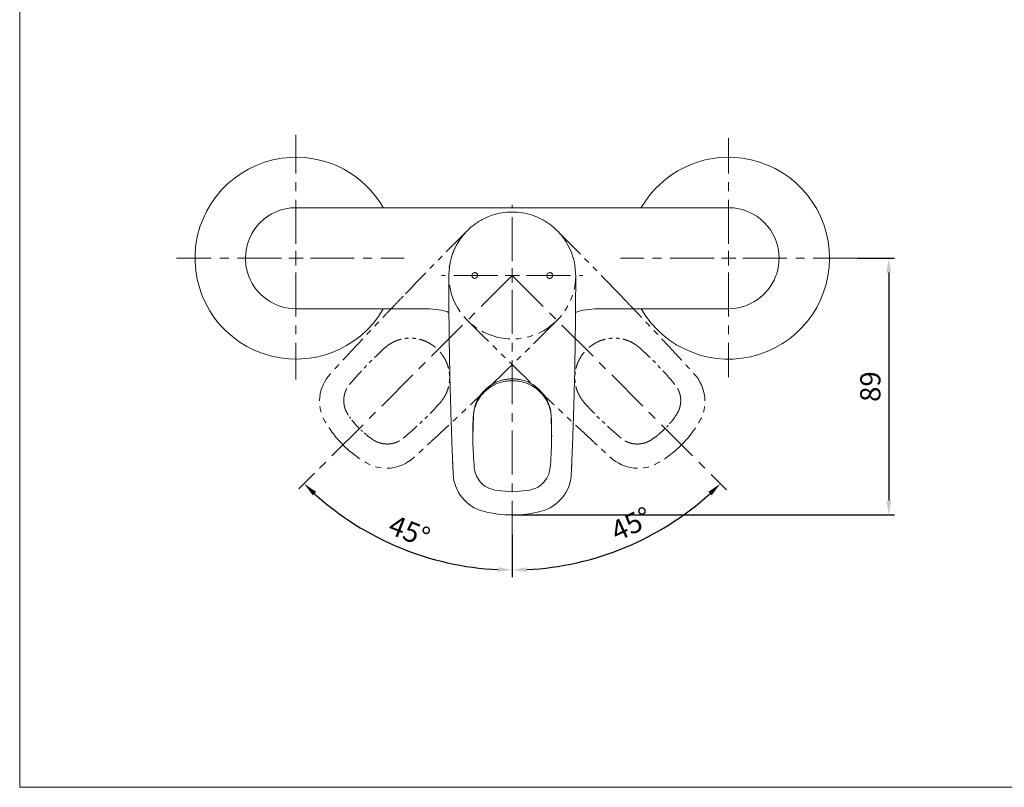
# Model space of a CAD drawing. Units: millimetres. Extents: x 522 to 864, y 7 to 275.
# Drawn here: x 522 to 693, y 7 to 140 of the extents above; entities that cross this region are included whole.
import ezdxf

# ---------------------------------------------------------------- set-up
doc = ezdxf.new("R2010")
doc.units = ezdxf.units.MM
doc.header["$PDSIZE"] = -1
for name, pattern in [('CENTER', [10.16, 6.35, -1.27, 1.27, -1.27]), ('CENTERX2', [20.32, 12.7, -2.54, 2.54, -2.54]), ('PHANTOM', [12.7, 6.35, -1.27, 1.27, -1.27, 1.27, -1.27])]:
    doc.linetypes.add(name, pattern=pattern)
doc.layers.add('アノテーション', color=7, linetype='Continuous')
doc.layers.add('中心线', color=7, linetype='CENTER', lineweight=15)
doc.layers.add('标注线', color=7, linetype='Continuous', lineweight=15)
doc.dimstyles.new('ISO-25', dxfattribs={"dimtxt": 2.5, "dimasz": 2.5, "dimexe": 1.25, "dimexo": 0.625, "dimtad": 1, "dimtxsty": 'Standard', "dimcen": 2.5, "dimadec": 0, "dimazin": 0, "dimtfac": 1, "dimtmove": 0, "dimatfit": 3, "dimfxl": 0, "dimarcsym": 0})

# ---------------------------------------------------------------- blocks, each defined once
blk = doc.blocks.new('*D31')
at = {"layer": 'Defpoints', "color": 0, "lineweight": -3}
for p in [(607.54, 108.32), (607.54, 96.07), (573.25, 61.79), (582.02, 51.88), (607.54, 51.12)]:
    blk.add_point(p, dxfattribs=at)
at = {"layer": '标注线', "color": 0, "lineweight": -2}
for p, q in [((573.25, 61.79), (570.57, 59.1)), ((607.54, 51.12), (607.54, 43.79))]:
    blk.add_line(p, q, dxfattribs=at)
blk.add_arc((607.54, 96.07), 51.03, 227.8071, 267.1929, dxfattribs=at)
for points in [[(572.98, 57.96), (573.55, 58.57), (571.45, 59.99)], [(605.05, 45.52), (605.03, 44.69), (607.54, 45.04)]]:
    blk.add_solid(points, dxfattribs=at)
at = {"layer": '标注线', "color": 0, "lineweight": -2, "insert": (589.54, 51.35), "char_height": 3.5, "attachment_point": 5, "rotation": 338.0786}
blk.add_mtext('45%%D', dxfattribs=at)
blk = doc.blocks.new('*D32')
at = {"layer": 'Defpoints', "color": 0, "lineweight": -3}
for p in [(607.54, 108.32), (607.54, 96.07), (644.71, 58.9), (607.54, 51.12), (620.75, 46.78)]:
    blk.add_point(p, dxfattribs=at)
at = {"layer": '标注线', "color": 0, "lineweight": -2}
blk.add_line((607.54, 51.12), (607.54, 43.79), dxfattribs=at)
blk.add_arc((607.54, 96.07), 51.03, 272.8071, 312.1929, dxfattribs=at)
for points in [[(641.53, 58.57), (642.1, 57.96), (643.62, 59.99)], [(610.05, 44.69), (610.03, 45.52), (607.54, 45.04)]]:
    blk.add_solid(points, dxfattribs=at)
at = {"layer": '标注线', "color": 0, "lineweight": -2, "insert": (628.36, 52.6), "char_height": 3.5, "attachment_point": 5, "rotation": 25.5844}
blk.add_mtext('45%%D', dxfattribs=at)
blk = doc.blocks.new('*D41')
at = {"color": 0, "lineweight": -2}
for p, q in [((667.38, 99.07), (673.82, 99.07)), ((672.82, 96.57), (672.82, 57.07)), ((607.54, 54.57), (673.82, 54.57))]:
    blk.add_line(p, q, dxfattribs=at)
for points in [[(672.4, 96.57), (673.23, 96.57), (672.82, 99.07)], [(673.23, 57.07), (672.4, 57.07), (672.82, 54.57)]]:
    blk.add_solid(points, dxfattribs=at)
at = {"layer": 'Defpoints', "color": 0, "lineweight": -3}
for p in [(667.38, 99.07), (607.54, 54.57), (672.82, 54.57)]:
    blk.add_point(p, dxfattribs=at)
at = {"color": 0, "lineweight": -2, "insert": (670.07, 76.82), "char_height": 3.5, "attachment_point": 5, "rotation": 90}
blk.add_mtext('89', dxfattribs=at)

msp = doc.modelspace()

# ---------------------------------------------------------------- linework, layer by layer
at = {"color": 7, "linetype": 'Continuous', "lineweight": 15}
for p, q in [((584.788, 107.824), (570.038, 107.824)), ((630.288, 107.824), (645.038, 107.824)), ((596.538, 96.074), (596.538, 95.97)), ((618.538, 96.074), (618.538, 95.97)), ((570.038, 90.324), (584.788, 90.324)), ((645.038, 90.324), (630.288, 90.324)), ((596.7, 80.155), (596.701, 80.14)), ((596.701, 80.101), (596.704, 80.01)), ((596.702, 80.047), (596.703, 80.006)), ((618.375, 80.101), (618.372, 80.01)), ((618.373, 80.006), (618.374, 80.047)), ((618.376, 80.155), (618.376, 80.14)), ((600.798, 71.659), (600.731, 68.196)), ((614.278, 71.659), (614.33, 68.989)), ((597.295, 61.679), (597.315, 61.572)), ((601.11, 61.952), (600.956, 62.768)), ((613.966, 61.952), (614.121, 62.768)), ((617.781, 61.679), (617.761, 61.572)), ((607.538, 58.577), (604.538, 58.861)), ((607.538, 58.577), (610.538, 58.861))]:
    msp.add_line(p, q, dxfattribs=at)
for centre, radius, start, end in [((570.038, 99.074), 17.5, 93.14439, 329.89569), ((570.038, 99.074), 17.5, 30.16567, 93.14439), ((645.038, 99.074), 17.5, 210.13123, 82.08921), ((645.038, 99.074), 17.5, 82.08921, 149.84075), ((570.038, 99.074), 8.75, 90, 180), ((645.038, 99.074), 8.75, 0, 90), ((570.038, 99.074), 8.75, 180, 201.32369), ((645.038, 99.074), 8.75, 338.67631, 0), ((570.038, 99.074), 8.75, 201.32369, 270), ((645.038, 99.074), 8.75, 270, 338.67631)]:
    msp.add_arc(centre, radius, start, end, dxfattribs=at)
for points, knots in [([(607.538, 107.824), (607.064, 107.824), (606.59, 107.824), (605.642, 107.824), (605.168, 107.824), (603.746, 107.824), (602.798, 107.824), (599.954, 107.824), (598.059, 107.824), (594.267, 107.824), (592.372, 107.824), (589.528, 107.824), (588.58, 107.824), (586.684, 107.824), (585.736, 107.824), (584.788, 107.824)], [0, 0, 0, 0, 0.0625, 0.0625, 0.125, 0.125, 0.25, 0.25, 0.5, 0.5, 0.75, 0.75, 0.875, 0.875, 1, 1, 1, 1]), ([(607.538, 107.824), (608.012, 107.824), (608.486, 107.824), (609.434, 107.824), (609.908, 107.824), (611.33, 107.824), (612.278, 107.824), (615.122, 107.824), (617.018, 107.824), (620.809, 107.824), (622.705, 107.824), (625.548, 107.824), (626.496, 107.824), (628.392, 107.824), (629.34, 107.824), (630.288, 107.824)], [0, 0, 0, 0, 0.0625, 0.0625, 0.125, 0.125, 0.25, 0.25, 0.5, 0.5, 0.75, 0.75, 0.875, 0.875, 1, 1, 1, 1]), ([(607.538, 107.074), (606.954, 107.047), (605.769, 106.992), (604.009, 106.542), (602.295, 105.807), (600.72, 104.774), (599.338, 103.484), (598.207, 102), (597.346, 100.338), (596.686, 98.363), (596.592, 96.905), (596.538, 96.074)], [0, 0, 0, 0, 0.1004663, 0.2037087, 0.3107927, 0.4211787, 0.5279675, 0.6378991, 0.7446086, 0.8543353, 1, 1, 1, 1]), ([(607.538, 107.074), (608.123, 107.047), (609.308, 106.992), (611.068, 106.542), (612.781, 105.807), (614.356, 104.774), (615.739, 103.484), (616.869, 102), (617.731, 100.338), (618.391, 98.363), (618.485, 96.905), (618.538, 96.074)], [0, 0, 0, 0, 0.1004663, 0.2037087, 0.3107927, 0.4211787, 0.5279675, 0.6378991, 0.7446086, 0.8543353, 1, 1, 1, 1]), ([(596.538, 95.97), (596.539, 95.163), (596.542, 92.531), (596.573, 88.074), (596.633, 83.61), (596.684, 80.97), (596.7, 80.155)], [0, 0, 0, 0, 0.1530926, 0.4992222, 0.84536, 1, 1, 1, 1]), ([(600.538, 96.074), (600.544, 96.131), (600.555, 96.244), (600.643, 96.395), (600.772, 96.509), (600.931, 96.572), (601.099, 96.579), (601.259, 96.533), (601.397, 96.436), (601.496, 96.298), (601.535, 96.169), (601.538, 96.093), (601.538, 96.074)], [0, 0, 0, 0, 0.1093167, 0.2186991, 0.3263182, 0.4315421, 0.5353686, 0.639342, 0.7448951, 0.852816, 0.9629263, 1, 1, 1, 1]), ([(601.538, 96.074), (601.533, 96.017), (601.521, 95.904), (601.433, 95.752), (601.304, 95.639), (601.145, 95.576), (600.978, 95.568), (600.817, 95.615), (600.68, 95.712), (600.581, 95.85), (600.542, 95.979), (600.539, 96.055), (600.538, 96.074)], [0, 0, 0, 0, 0.1093686, 0.2188026, 0.3264914, 0.4317275, 0.5354779, 0.6393453, 0.744844, 0.8527965, 0.9629788, 1, 1, 1, 1]), ([(613.538, 96.074), (613.544, 96.131), (613.556, 96.246), (613.645, 96.398), (613.777, 96.512), (613.94, 96.574), (614.111, 96.578), (614.272, 96.526), (614.406, 96.426), (614.5, 96.287), (614.535, 96.163), (614.538, 96.091), (614.538, 96.074)], [0, 0, 0, 0, 0.1110627, 0.2221321, 0.3328137, 0.4415652, 0.547794, 0.6520733, 0.7557895, 0.8605002, 0.9673354, 1, 1, 1, 1]), ([(614.538, 96.074), (614.532, 96.016), (614.521, 95.901), (614.431, 95.749), (614.299, 95.635), (614.136, 95.574), (613.965, 95.57), (613.804, 95.622), (613.67, 95.722), (613.576, 95.86), (613.541, 95.985), (613.539, 96.057), (613.538, 96.074)], [0, 0, 0, 0, 0.1110798, 0.2221642, 0.3329106, 0.4417151, 0.5479113, 0.6520875, 0.7557129, 0.8604132, 0.9673086, 1, 1, 1, 1]), ([(618.538, 95.97), (618.537, 95.163), (618.535, 92.531), (618.503, 88.074), (618.443, 83.61), (618.392, 80.97), (618.376, 80.155)], [0, 0, 0, 0, 0.1530926, 0.4992222, 0.84536, 1, 1, 1, 1]), ([(584.788, 90.324), (585.101, 90.324), (585.414, 90.324), (586.039, 90.324), (586.352, 90.324), (587.29, 90.324), (587.915, 90.324), (589.165, 90.324), (589.79, 90.324), (590.728, 90.324), (591.04, 90.324), (591.665, 90.324), (591.978, 90.324), (592.29, 90.324)], [0, 0, 0, 0, 0.125, 0.125, 0.25, 0.25, 0.5, 0.5, 0.75, 0.75, 0.875, 0.875, 1, 1, 1, 1]), ([(592.29, 90.324), (592.94, 90.296), (594.25, 90.239), (595.687, 89.985), (596.441, 89.725), (596.568, 89.681)], [0, 0, 0, 0, 0.4494336, 0.9067286, 1, 1, 1, 1]), ([(622.786, 90.324), (622.137, 90.296), (620.826, 90.239), (619.389, 89.985), (618.636, 89.725), (618.508, 89.681)], [0, 0, 0, 0, 0.4494336, 0.9067286, 1, 1, 1, 1]), ([(630.288, 90.324), (629.975, 90.324), (629.663, 90.324), (629.037, 90.324), (628.724, 90.324), (627.786, 90.324), (627.161, 90.324), (625.911, 90.324), (625.286, 90.324), (624.349, 90.324), (624.036, 90.324), (623.411, 90.324), (623.099, 90.324), (622.786, 90.324)], [0, 0, 0, 0, 0.125, 0.125, 0.25, 0.25, 0.5, 0.5, 0.75, 0.75, 0.875, 0.875, 1, 1, 1, 1]), ([(596.701, 80.14), (596.701, 80.14), (596.701, 79.075), (596.754, 77.76), (596.792, 76.115), (596.816, 75.217), (596.849, 74.017), (596.884, 72.818), (596.921, 71.62), (596.978, 69.821), (597.052, 67.723), (597.166, 64.727), (597.243, 62.929), (597.294, 61.731)], [0, 0, 0, 0, 0.0000016, 0.1696751, 0.2185204, 0.2673658, 0.3162109, 0.4139014, 0.4627464, 0.5115915, 0.7069708, 0.8046594, 1, 1, 1, 1]), ([(618.376, 80.14), (618.376, 80.14), (618.376, 79.075), (618.322, 77.76), (618.284, 76.115), (618.26, 75.217), (618.228, 74.017), (618.193, 72.818), (618.156, 71.62), (618.098, 69.821), (618.025, 67.723), (617.91, 64.727), (617.833, 62.929), (617.782, 61.731)], [0, 0, 0, 0, 0.0000016, 0.1696751, 0.2185204, 0.2673658, 0.3162109, 0.4139014, 0.4627464, 0.5115915, 0.7069708, 0.8046594, 1, 1, 1, 1]), ([(600.785, 71.624), (600.817, 71.952), (600.879, 72.572), (601.189, 73.641), (601.699, 74.681), (602.41, 75.601), (603.106, 76.267), (603.831, 76.798), (604.725, 77.289), (605.591, 77.592), (606.365, 77.753), (606.932, 77.829), (607.331, 77.839), (607.538, 77.845)], [0, 0, 0, 0, 0.0987127, 0.1863063, 0.3319568, 0.4417474, 0.5299875, 0.6171284, 0.7083903, 0.8331592, 0.8838942, 0.9394255, 1, 1, 1, 1]), ([(600.798, 71.877), (600.822, 72.297), (600.886, 72.71), (601.039, 73.316), (601.1, 73.516), (601.242, 73.912), (601.323, 74.109), (601.593, 74.682), (601.807, 75.043), (602.178, 75.553), (602.311, 75.718), (602.593, 76.038), (602.742, 76.191), (603.205, 76.625), (603.539, 76.883), (604.077, 77.225), (604.264, 77.331), (604.645, 77.525), (604.839, 77.612), (605.43, 77.846), (605.837, 77.965), (606.469, 78.086), (606.682, 78.116), (607.109, 78.157), (607.323, 78.167), (607.538, 78.167)], [0, 0, 0, 0, 0.125, 0.125, 0.1875, 0.1875, 0.25, 0.25, 0.375, 0.375, 0.4375, 0.4375, 0.5, 0.5, 0.625, 0.625, 0.6875, 0.6875, 0.75, 0.75, 0.875, 0.875, 0.9375, 0.9375, 1, 1, 1, 1]), ([(614.278, 71.877), (614.255, 72.297), (614.191, 72.71), (614.037, 73.316), (613.976, 73.516), (613.834, 73.912), (613.753, 74.109), (613.483, 74.682), (613.27, 75.043), (612.898, 75.553), (612.766, 75.718), (612.483, 76.038), (612.335, 76.191), (611.872, 76.625), (611.538, 76.883), (610.999, 77.225), (610.812, 77.331), (610.432, 77.525), (610.238, 77.612), (609.646, 77.846), (609.239, 77.965), (608.608, 78.086), (608.395, 78.116), (607.968, 78.157), (607.753, 78.167), (607.538, 78.167)], [0, 0, 0, 0, 0.125, 0.125, 0.1875, 0.1875, 0.25, 0.25, 0.375, 0.375, 0.4375, 0.4375, 0.5, 0.5, 0.625, 0.625, 0.6875, 0.6875, 0.75, 0.75, 0.875, 0.875, 0.9375, 0.9375, 1, 1, 1, 1]), ([(607.538, 77.845), (607.746, 77.839), (608.144, 77.829), (608.712, 77.753), (609.486, 77.592), (610.352, 77.289), (611.245, 76.798), (611.97, 76.267), (612.667, 75.601), (613.377, 74.681), (613.888, 73.641), (614.198, 72.572), (614.259, 71.952), (614.292, 71.624)], [0, 0, 0, 0, 0.0605745, 0.1161058, 0.1668408, 0.2916097, 0.3828716, 0.4700125, 0.5582526, 0.6680432, 0.8136937, 0.9012873, 1, 1, 1, 1]), ([(600.956, 62.768), (600.846, 64.284), (600.627, 67.318), (600.741, 70.357), (600.798, 71.877)], [0, 0, 0, 0, 0.5, 1, 1, 1, 1]), ([(614.121, 62.768), (614.23, 64.284), (614.449, 67.318), (614.335, 70.357), (614.278, 71.877)], [0, 0, 0, 0, 0.5, 1, 1, 1, 1]), ([(600.701, 68.238), (600.705, 68.831), (600.714, 69.959), (600.751, 71.078), (600.769, 71.608)], [0, 0, 0, 0, 0.5263449, 1, 1, 1, 1]), ([(614.307, 71.608), (614.325, 71.078), (614.363, 69.959), (614.371, 68.831), (614.375, 68.238)], [0, 0, 0, 0, 0.4736551, 1, 1, 1, 1]), ([(597.195, 64.12), (597.198, 64.011), (597.222, 63.197), (597.261, 62.384), (597.295, 61.679)], [0, 0, 0, 0, 0.1337556, 1, 1, 1, 1]), ([(617.882, 64.12), (617.879, 64.011), (617.854, 63.197), (617.815, 62.384), (617.781, 61.679)], [0, 0, 0, 0, 0.1337556, 1, 1, 1, 1]), ([(597.295, 61.679), (597.43, 58.605), (599.559, 55.978), (604.171, 54.787), (605.851, 54.574), (607.538, 54.574)], [0, 0, 0, 0, 0.28125643, 0.28125643, 0.43544597, 0.43544597, 0.43544597, 0.43544597]), ([(604.538, 58.861), (604.052, 59.005), (603.08, 59.292), (601.919, 60.295), (601.332, 61.259), (601.146, 61.84), (601.11, 61.952)], [0, 0, 0, 0, 0.3088308, 0.617653, 0.9263895, 1, 1, 1, 1]), ([(617.781, 61.679), (617.646, 58.605), (615.517, 55.978), (610.905, 54.787), (609.225, 54.574), (607.538, 54.574)], [0, 0, 0, 0, 0.28125643, 0.28125643, 0.43544597, 0.43544597, 0.43544597, 0.43544597]), ([(610.538, 58.861), (611.024, 59.005), (611.996, 59.292), (613.157, 60.295), (613.745, 61.259), (613.93, 61.84), (613.966, 61.952)], [0, 0, 0, 0, 0.3088308, 0.617653, 0.9263895, 1, 1, 1, 1])]:
    msp.add_open_spline(points, degree=3, knots=knots, dxfattribs=at)
at = {"layer": 'アノテーション', "lineweight": 15}
for p, q in [((522.151, 275.402), (522.151, 7.375)), ((522.151, 7.375), (863.533, 7.375))]:
    msp.add_line(p, q, dxfattribs=at)
at = {"layer": 'アノテーション', "linetype": 'PHANTOM', "lineweight": 15, "ltscale": 0.8}
for centre, radius, start, end in [((1152.717, -449.105), 782, 135.007579, 136.166439), ((607.538, 96.075), 11, 135.5413, 359.99643), ((62.359, -449.105), 782, 43.833561, 44.992421), ((1152.717, 641.253), 782, 225.007579, 226.166439), ((62.359, 641.253), 782, 313.833561, 314.992421)]:
    msp.add_arc(centre, radius, start, end, dxfattribs=at)
for points, knots in [([(588.608, 92.47), (588.076, 91.916), (587.545, 91.362), (586.486, 90.252), (585.957, 89.696), (584.372, 88.026), (583.319, 86.909), (581.22, 84.669), (580.173, 83.546), (578.609, 81.857), (578.088, 81.294), (577.048, 80.165), (576.529, 79.599), (576.011, 79.033)], [0, 0, 0, 0, 0.125, 0.125, 0.25, 0.25, 0.5, 0.5, 0.75, 0.75, 0.875, 0.875, 1, 1, 1, 1]), ([(626.469, 92.47), (627, 91.916), (627.531, 91.362), (628.591, 90.252), (629.12, 89.696), (630.704, 88.026), (631.757, 86.909), (633.857, 84.669), (634.903, 83.546), (636.468, 81.857), (636.988, 81.294), (638.028, 80.165), (638.547, 79.599), (639.066, 79.033)], [0, 0, 0, 0, 0.125, 0.125, 0.25, 0.25, 0.5, 0.5, 0.75, 0.75, 0.875, 0.875, 1, 1, 1, 1]), ([(575.974, 78.996), (573.896, 76.727), (573.544, 73.364), (575.963, 69.26), (577.001, 67.922), (578.193, 66.729)], [0, 0, 0, 0, 0.28125643, 0.28125643, 0.43544597, 0.43544597, 0.43544597, 0.43544597]), ([(639.102, 78.996), (641.18, 76.727), (641.532, 73.364), (639.113, 69.26), (638.076, 67.922), (636.883, 66.729)], [0, 0, 0, 0, 0.28125643, 0.28125643, 0.43544597, 0.43544597, 0.43544597, 0.43544597]), ([(603.934, 77.143), (603.381, 76.612), (602.826, 76.081), (601.716, 75.021), (601.16, 74.492), (599.49, 72.908), (598.373, 71.855), (596.134, 69.755), (595.011, 68.709), (593.322, 67.144), (592.758, 66.624), (591.629, 65.584), (591.064, 65.065), (590.498, 64.546)], [0, 0, 0, 0, 0.125, 0.125, 0.25, 0.25, 0.5, 0.5, 0.75, 0.75, 0.875, 0.875, 1, 1, 1, 1]), ([(611.142, 77.143), (611.696, 76.612), (612.25, 76.081), (613.36, 75.021), (613.916, 74.492), (615.586, 72.908), (616.703, 71.855), (618.943, 69.755), (620.066, 68.709), (621.755, 67.144), (622.318, 66.624), (623.447, 65.584), (624.013, 65.065), (624.579, 64.546)], [0, 0, 0, 0, 0.125, 0.125, 0.25, 0.25, 0.5, 0.5, 0.75, 0.75, 0.875, 0.875, 1, 1, 1, 1]), ([(579.105, 71.895), (579.078, 71.936), (579.024, 72.017), (578.95, 72.14), (578.88, 72.264), (578.815, 72.388), (578.754, 72.512), (578.699, 72.636), (578.647, 72.76), (578.6, 72.884), (578.557, 73.008), (578.518, 73.132), (578.483, 73.255), (578.452, 73.378), (578.425, 73.499), (578.402, 73.619), (578.382, 73.738), (578.366, 73.855), (578.353, 73.971), (578.343, 74.085), (578.336, 74.198), (578.332, 74.309), (578.331, 74.419), (578.333, 74.527), (578.337, 74.634), (578.343, 74.739), (578.352, 74.842), (578.364, 74.943), (578.377, 75.042), (578.392, 75.139), (578.409, 75.233), (578.427, 75.325), (578.448, 75.415), (578.469, 75.503), (578.492, 75.588), (578.516, 75.672), (578.542, 75.753), (578.568, 75.832), (578.595, 75.91), (578.624, 75.985), (578.653, 76.059), (578.683, 76.13), (578.713, 76.2), (578.744, 76.267), (578.775, 76.332), (578.807, 76.395), (578.838, 76.456), (578.86, 76.496), (578.871, 76.515)], [0, 0, 0, 0, 0.02983412, 0.05918124, 0.08807751, 0.11655584, 0.14464641, 0.17237695, 0.19977315, 0.22685887, 0.25365641, 0.28018671, 0.30646951, 0.33242129, 0.35791743, 0.38298145, 0.40763579, 0.43190087, 0.45579527, 0.47933597, 0.50253853, 0.5254172, 0.54798506, 0.57025411, 0.59223537, 0.61393896, 0.6353175, 0.65627328, 0.67681838, 0.69696635, 0.71672939, 0.73611848, 0.75514352, 0.77381335, 0.79213593, 0.81011834, 0.82776687, 0.84508708, 0.86208385, 0.87876141, 0.8951234, 0.91117289, 0.92691243, 0.94229858, 0.95729401, 0.97190548, 0.98613902, 0.9999999, 0.9999999, 0.9999999, 0.9999999]), ([(636.204, 76.515), (636.227, 76.473), (636.272, 76.389), (636.334, 76.262), (636.392, 76.133), (636.444, 76.005), (636.492, 75.877), (636.535, 75.749), (636.574, 75.622), (636.608, 75.496), (636.638, 75.37), (636.664, 75.245), (636.686, 75.121), (636.705, 74.997), (636.72, 74.874), (636.731, 74.752), (636.738, 74.631), (636.743, 74.513), (636.744, 74.396), (636.742, 74.281), (636.738, 74.168), (636.73, 74.057), (636.72, 73.948), (636.707, 73.84), (636.693, 73.735), (636.675, 73.632), (636.656, 73.53), (636.635, 73.43), (636.612, 73.332), (636.586, 73.236), (636.56, 73.143), (636.532, 73.051), (636.502, 72.963), (636.472, 72.876), (636.44, 72.792), (636.407, 72.71), (636.374, 72.631), (636.34, 72.554), (636.305, 72.479), (636.269, 72.406), (636.233, 72.335), (636.196, 72.266), (636.159, 72.199), (636.122, 72.135), (636.084, 72.072), (636.046, 72.011), (636.009, 71.952), (635.983, 71.914), (635.97, 71.895)], [0, 0, 0, 0, 0.0296996, 0.0591621, 0.0883723, 0.1171234, 0.1454124, 0.1732705, 0.2007264, 0.2278062, 0.2545341, 0.2809325, 0.3070222, 0.3328225, 0.3583517, 0.3836264, 0.4085333, 0.4329913, 0.4570226, 0.480647, 0.5038828, 0.5267463, 0.5492525, 0.571415, 0.5932462, 0.6147574, 0.6359587, 0.6568597, 0.6774686, 0.6977845, 0.7177066, 0.7372145, 0.7563204, 0.7750356, 0.7933697, 0.8113318, 0.8289297, 0.8461706, 0.8630608, 0.8796057, 0.8958104, 0.9116789, 0.9272151, 0.9424219, 0.9573019, 0.9718572, 0.9860895, 1, 1, 1, 1]), ([(590.46, 64.51), (588.191, 62.432), (584.828, 62.08), (580.725, 64.499), (579.386, 65.536), (578.193, 66.729)], [0, 0, 0, 0, 0.28125643, 0.28125643, 0.43544597, 0.43544597, 0.43544597, 0.43544597]), ([(587.979, 67.407), (587.937, 67.384), (587.853, 67.339), (587.725, 67.277), (587.597, 67.22), (587.469, 67.167), (587.341, 67.12), (587.213, 67.076), (587.086, 67.038), (586.96, 67.004), (586.834, 66.973), (586.709, 66.947), (586.584, 66.925), (586.461, 66.907), (586.338, 66.892), (586.216, 66.881), (586.095, 66.873), (585.976, 66.869), (585.86, 66.867), (585.745, 66.869), (585.632, 66.874), (585.521, 66.881), (585.411, 66.891), (585.304, 66.904), (585.199, 66.919), (585.095, 66.936), (584.994, 66.955), (584.894, 66.977), (584.796, 67), (584.7, 67.025), (584.606, 67.052), (584.515, 67.08), (584.426, 67.109), (584.34, 67.14), (584.256, 67.171), (584.174, 67.204), (584.095, 67.237), (584.017, 67.272), (583.942, 67.307), (583.869, 67.342), (583.799, 67.379), (583.73, 67.415), (583.663, 67.452), (583.598, 67.49), (583.536, 67.527), (583.475, 67.565), (583.416, 67.603), (583.378, 67.628), (583.359, 67.641)], [0, 0, 0, 0, 0.0296996, 0.0591621, 0.0883723, 0.1171234, 0.1454124, 0.1732705, 0.2007264, 0.2278062, 0.2545341, 0.2809325, 0.3070222, 0.3328225, 0.3583517, 0.3836264, 0.4085333, 0.4329913, 0.4570226, 0.480647, 0.5038828, 0.5267463, 0.5492525, 0.571415, 0.5932462, 0.6147574, 0.6359587, 0.6568597, 0.6774686, 0.6977845, 0.7177066, 0.7372145, 0.7563204, 0.7750356, 0.7933697, 0.8113318, 0.8289297, 0.8461706, 0.8630608, 0.8796057, 0.8958104, 0.9116789, 0.9272151, 0.9424219, 0.9573019, 0.9718572, 0.9860895, 1, 1, 1, 1]), ([(624.616, 64.51), (626.885, 62.432), (630.248, 62.08), (634.352, 64.499), (635.69, 65.536), (636.883, 66.729)], [0, 0, 0, 0, 0.28125643, 0.28125643, 0.43544597, 0.43544597, 0.43544597, 0.43544597]), ([(631.716, 67.641), (631.675, 67.614), (631.595, 67.561), (631.471, 67.486), (631.348, 67.416), (631.224, 67.351), (631.1, 67.291), (630.976, 67.235), (630.852, 67.184), (630.728, 67.137), (630.604, 67.094), (630.48, 67.055), (630.356, 67.02), (630.234, 66.989), (630.112, 66.961), (629.992, 66.938), (629.873, 66.918), (629.756, 66.902), (629.64, 66.889), (629.526, 66.879), (629.413, 66.872), (629.302, 66.868), (629.192, 66.867), (629.084, 66.869), (628.977, 66.873), (628.872, 66.88), (628.769, 66.889), (628.668, 66.9), (628.569, 66.913), (628.473, 66.928), (628.378, 66.945), (628.286, 66.964), (628.197, 66.984), (628.109, 67.006), (628.023, 67.028), (627.94, 67.053), (627.858, 67.078), (627.779, 67.104), (627.702, 67.132), (627.626, 67.16), (627.553, 67.189), (627.481, 67.219), (627.412, 67.249), (627.344, 67.28), (627.279, 67.312), (627.216, 67.343), (627.155, 67.375), (627.116, 67.396), (627.096, 67.407)], [0, 0, 0, 0, 0.0298341, 0.0591812, 0.0880775, 0.1165558, 0.1446464, 0.172377, 0.1997731, 0.2268589, 0.2536564, 0.2801867, 0.3064695, 0.3324213, 0.3579174, 0.3829814, 0.4076358, 0.4319009, 0.4557953, 0.479336, 0.5025385, 0.5254172, 0.5479851, 0.5702541, 0.5922354, 0.613939, 0.6353175, 0.6562733, 0.6768184, 0.6969663, 0.7167294, 0.7361185, 0.7551435, 0.7738134, 0.7921359, 0.8101183, 0.8277669, 0.8450871, 0.8620838, 0.8787614, 0.8951234, 0.9111729, 0.9269124, 0.9422986, 0.957294, 0.9719055, 0.986139, 1, 1, 1, 1])]:
    msp.add_open_spline(points, degree=3, knots=knots, dxfattribs=at)
at = {"layer": 'アノテーション', "linetype": 'PHANTOM', "lineweight": 15, "ltscale": 0.5}
for points in [[(579.332, 77.177), (581.28, 79.515), (583.39, 81.699), (585.662, 83.73)], [(635.743, 77.177), (633.795, 79.515), (631.685, 81.699), (629.413, 83.73)], [(588.641, 67.868), (590.978, 69.817), (593.162, 71.926), (595.193, 74.198)], [(626.434, 67.868), (624.097, 69.817), (621.913, 71.926), (619.882, 74.198)]]:
    msp.add_open_spline(points, degree=3, dxfattribs=at)
for points, knots in [([(585.508, 83.576), (585.666, 83.71), (585.976, 83.972), (586.475, 84.299), (586.975, 84.57), (587.473, 84.785), (587.96, 84.951), (588.433, 85.072), (588.887, 85.154), (589.319, 85.202), (589.725, 85.221), (590.105, 85.217), (590.466, 85.193), (590.815, 85.151), (591.16, 85.091), (591.499, 85.014), (591.832, 84.92), (592.158, 84.81), (592.477, 84.685), (592.786, 84.545), (593.087, 84.391), (593.378, 84.223), (593.659, 84.042), (593.929, 83.85), (594.187, 83.645), (594.435, 83.432), (594.591, 83.28), (594.668, 83.205)], [0, 0, 0, 0, 0.0624215, 0.1220831, 0.1789846, 0.2331257, 0.2845062, 0.3331259, 0.3789846, 0.4220822, 0.4624184, 0.4999932, 0.5349276, 0.5696333, 0.6041103, 0.6383585, 0.672378, 0.7061688, 0.739731, 0.7730645, 0.8061695, 0.8390458, 0.8716936, 0.9041129, 0.9363037, 0.9682661, 1, 1, 1, 1]), ([(629.567, 83.576), (629.53, 83.608), (629.456, 83.674), (629.362, 83.752), (629.21, 83.874), (629.016, 84.02), (628.797, 84.168), (628.675, 84.244), (628.612, 84.283), (628.545, 84.323), (628.364, 84.428), (628.089, 84.571), (627.846, 84.68), (627.529, 84.81), (627.135, 84.949), (626.673, 85.064), (626.14, 85.163), (625.532, 85.227), (624.921, 85.217), (624.379, 85.168), (623.84, 85.085), (623.308, 84.945), (622.86, 84.789), (622.603, 84.687), (622.371, 84.583), (622.199, 84.499), (621.929, 84.361), (621.547, 84.136), (621.217, 83.903), (620.977, 83.716), (620.831, 83.597), (620.699, 83.481), (620.604, 83.395), (620.558, 83.351), (620.505, 83.301), (620.45, 83.248), (620.422, 83.22), (620.407, 83.205)], [0, 0, 0, 0, 0.0141377, 0.0282755, 0.0353444, 0.0706887, 0.0989642, 0.1131019, 0.1131019, 0.120818, 0.1362502, 0.1748307, 0.2134111, 0.2159832, 0.2777119, 0.3394406, 0.3600169, 0.4423219, 0.5246268, 0.5452031, 0.6069318, 0.6892368, 0.709813, 0.7483935, 0.7715418, 0.784928, 0.8050073, 0.8607833, 0.9143282, 0.9214675, 0.9477937, 0.9678731, 0.9714427, 0.9839365, 0.9857214, 0.9919683, 1, 1, 1, 1]), ([(595.039, 74.044), (595.072, 74.081), (595.137, 74.155), (595.216, 74.249), (595.338, 74.401), (595.484, 74.595), (595.632, 74.815), (595.708, 74.937), (595.747, 75), (595.787, 75.067), (595.891, 75.247), (596.035, 75.522), (596.144, 75.765), (596.274, 76.082), (596.413, 76.477), (596.528, 76.938), (596.627, 77.472), (596.691, 78.079), (596.681, 78.691), (596.631, 79.232), (596.549, 79.772), (596.409, 80.303), (596.253, 80.751), (596.151, 81.008), (596.047, 81.24), (595.963, 81.413), (595.824, 81.682), (595.599, 82.065), (595.367, 82.395), (595.18, 82.635), (595.061, 82.78), (594.945, 82.913), (594.858, 83.007), (594.815, 83.054), (594.764, 83.107), (594.711, 83.161), (594.684, 83.189), (594.668, 83.205)], [0, 0, 0, 0, 0.0141377, 0.0282755, 0.0353444, 0.0706887, 0.0989642, 0.1131019, 0.1131019, 0.120818, 0.1362502, 0.1748307, 0.2134111, 0.2159832, 0.2777119, 0.3394406, 0.3600169, 0.4423219, 0.5246268, 0.5452031, 0.6069318, 0.6892368, 0.709813, 0.7483935, 0.7715418, 0.784928, 0.8050073, 0.8607833, 0.9143282, 0.9214675, 0.9477937, 0.9678731, 0.9714427, 0.9839365, 0.9857214, 0.9919683, 1, 1, 1, 1]), ([(620.036, 74.044), (619.902, 74.203), (619.64, 74.513), (619.313, 75.012), (619.042, 75.512), (618.826, 76.009), (618.66, 76.497), (618.539, 76.969), (618.457, 77.423), (618.409, 77.855), (618.39, 78.261), (618.395, 78.641), (618.419, 79.002), (618.461, 79.351), (618.52, 79.696), (618.597, 80.035), (618.691, 80.368), (618.801, 80.695), (618.926, 81.013), (619.066, 81.323), (619.221, 81.623), (619.389, 81.914), (619.569, 82.195), (619.762, 82.465), (619.966, 82.724), (620.18, 82.971), (620.331, 83.127), (620.407, 83.205)], [0, 0, 0, 0, 0.0624215, 0.1220831, 0.1789846, 0.2331257, 0.2845062, 0.3331259, 0.3789846, 0.4220822, 0.4624184, 0.4999932, 0.5349276, 0.5696333, 0.6041103, 0.6383585, 0.672378, 0.7061688, 0.739731, 0.7730645, 0.8061695, 0.8390458, 0.8716936, 0.9041129, 0.9363037, 0.9682661, 1, 1, 1, 1]), ([(634.045, 69.566), (633.689, 69.21), (633.317, 68.871), (632.542, 68.229), (632.138, 67.925), (631.716, 67.641)], [0, 0, 0, 0, 0.5, 0.5, 1, 1, 1, 1])]:
    msp.add_open_spline(points, degree=3, knots=knots, dxfattribs=at)
at = {"layer": 'アノテーション', "linetype": 'PHANTOM', "lineweight": 15, "ltscale": 0.3}
for points in [[(581.023, 69.56), (580.666, 69.917), (580.327, 70.289), (579.687, 71.062), (579.385, 71.464), (579.103, 71.882)], [(635.97, 71.895), (635.686, 71.474), (635.383, 71.07), (634.741, 70.294), (634.402, 69.922), (634.045, 69.566)], [(583.359, 67.641), (582.938, 67.925), (582.533, 68.229), (581.758, 68.871), (581.386, 69.21), (581.03, 69.566)]]:
    msp.add_open_spline(points, degree=3, knots=[0, 0, 0, 0, 0.5, 0.5, 1, 1, 1, 1], dxfattribs=at)
at = {"layer": '中心线', "linetype": 'CENTERX2', "lineweight": 15, "ltscale": 0.6}
for p, q in [((570.038, 101.574), (570.038, 120.455)), ((645.038, 101.574), (645.038, 119.872)), ((607.538, 98.574), (607.538, 108.324)), ((567.538, 99.074), (549.363, 99.074)), ((570.038, 99.074), (568.788, 99.074)), ((570.038, 99.074), (570.038, 100.324)), ((570.038, 99.074), (570.038, 97.824)), ((570.038, 99.074), (571.288, 99.074)), ((572.538, 99.074), (588.788, 99.074)), ((642.538, 99.074), (626.288, 99.074)), ((645.038, 99.074), (643.788, 99.074)), ((645.038, 99.074), (645.038, 100.324)), ((645.038, 99.074), (645.038, 97.824)), ((645.038, 99.074), (646.288, 99.074)), ((647.538, 99.074), (667.375, 99.074)), ((607.538, 96.074), (607.538, 97.324)), ((570.038, 96.574), (570.038, 78.072)), ((607.538, 96.075), (573.249, 61.786)), ((605.038, 96.074), (595.288, 96.074)), ((607.538, 96.074), (606.288, 96.074)), ((607.538, 96.075), (644.708, 58.905)), ((607.538, 96.074), (607.538, 94.824)), ((607.538, 96.074), (608.788, 96.074)), ((610.038, 96.074), (619.788, 96.074)), ((645.038, 96.574), (645.038, 78.461)), ((607.538, 93.574), (607.538, 51.119))]:
    msp.add_line(p, q, dxfattribs=at)

# ---------------------------------------------------------------- dimensions: what is measured, and where the dimension line sits
dim = msp.add_linear_dim(base=(672.817, 54.574), p1=(667.375, 99.074), p2=(607.538, 54.574), angle=90, dimstyle='ISO-25', override={"dimtxt": 3.5, "dimexe": 1, "dimexo": 0, "dimgap": 1, "dimtad": 3, "dimtih": 0, "dimtoh": 1, "dimdec": 0, "dimlfac": 2, "dimzin": 0, "dimadec": 2, "dimtdec": 1, "dimtzin": 0})
dim.commit()
dim.dimension.update_dxf_attribs({"geometry": '*D41', "text_midpoint": (670.067, 76.824)})
at = {"layer": '标注线'}
for base, line1, line2, picture, middle in [((582.022, 51.879), ((573.249, 61.786), (607.538, 96.075)), ((607.538, 51.119), (607.538, 108.324)), '*D31', (588.486, 48.731)), ((620.747, 46.78), ((607.538, 51.119), (607.538, 108.324)), ((644.708, 58.905), (607.538, 96.075)), '*D32', (629.576, 50.045))]:
    dim = msp.add_angular_dim_2l(base=base, line1=line1, line2=line2, dimstyle='ISO-25', override={"dimtxt": 3.5, "dimexo": 0, "dimgap": 1}, dxfattribs=at)
    dim.commit()
    dim.dimension.update_dxf_attribs({"geometry": picture, "text_midpoint": middle, "dimtype": 162})

doc.saveas('drawing.dxf')
